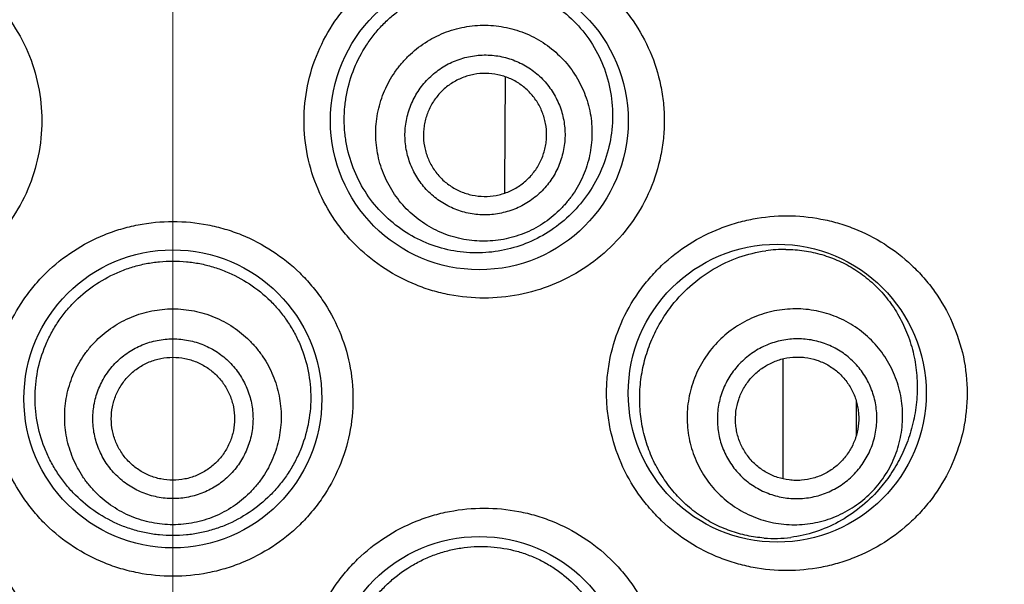
# Model space of a CAD drawing. Units: millimetres. Extents: x 72 to 8628, y -1389 to 626.
# Drawn here: x 7741 to 7750, y 319 to 324 of the extents above; entities that cross this region are included whole.
import ezdxf

# ---------------------------------------------------------------- set-up
doc = ezdxf.new("R2010")
doc.units = ezdxf.units.MM
doc.header["$MEASUREMENT"] = 0
doc.linetypes.add('CENTER', pattern=[2, 1.25, -0.25, 0.25, -0.25])
doc.layers.add('Centerline', color=4, linetype='CENTER', lineweight=15)
doc.layers.add('Dimensions', color=7, linetype='Continuous')
doc.styles.get("Standard").update_dxf_attribs({"font": 'helr45w_0.ttf'})
doc.dimstyles.get("Standard").update_dxf_attribs({"dimscale": 10, "dimtxt": 2.5, "dimasz": 0.8, "dimexe": 1, "dimexo": 1, "dimgap": 1, "dimtad": 2, "dimtih": 1, "dimtoh": 1, "dimdec": 0, "dimzin": 0, "dimdsep": 46, "dimtxsty": 'Standard', "dimblk": 'DOT', "dimcen": 2, "dimclrd": 1, "dimclre": 1, "dimclrt": 1, "dimadec": 0, "dimazin": 0, "dimtfac": 1, "dimtdec": 0, "dimtofl": 0, "dimtmove": 0, "dimatfit": 3, "dimfxl": 1, "dimtolj": 1, "dimtzin": 0, "dimarcsym": 0})

# ---------------------------------------------------------------- blocks, each defined once
blk = doc.blocks.new('_Dot')
at = {"color": 0, "linetype": 'ByBlock', "lineweight": -2}
blk.add_line((-0.5, 0), (-1, 0), dxfattribs=at)
at = {"color": 0, "linetype": 'ByBlock', "const_width": 0.5}
blk.add_lwpolyline([(-0.25, 0, 1), (0.25, 0, 1)], format="xyb", close=True, dxfattribs=at)
blk = doc.blocks.new('*D4')
at = {"layer": 'Dimensions', "color": 1, "lineweight": -2, "transparency": 16777216}
for p, q in [((7752.5467, 394.942), (7805.145, 394.942)), ((7795.145, 386.942), (7795.145, 183.029)), ((7763.2547, 175.029), (7805.145, 175.029))]:
    blk.add_line(p, q, dxfattribs=at)
at = {"layer": 'Dimensions', "color": 1, "lineweight": -2, "transparency": 16777216, "xscale": 8, "yscale": 8, "zscale": 8}
for p, rotation in [((7795.145, 394.942), 90), ((7795.145, 175.029), 270)]:
    blk.add_blockref('_Dot', p, dxfattribs=dict(at, rotation=rotation))
at = {"layer": 'Dimensions', "color": 1, "transparency": 16777216, "insert": (7833.1042, 284.9855), "char_height": 25, "attachment_point": 5}
blk.add_mtext('\\A1;220', dxfattribs=at)

msp = doc.modelspace()

# ---------------------------------------------------------------- linework, layer by layer
at = {"color": 7, "linetype": 'Continuous'}
for p, q in [((7745.5211, 323.8345), (7745.5162, 322.8534)), ((7745.5162, 322.8534), (7745.5159, 322.7928)), ((7748.0071, 321.31), (7748.0071, 320.2361)), ((7748.6646, 320.9307), (7748.6646, 320.6253)), ((7748.9061, 320.1876), (7748.867, 320.1407))]:
    msp.add_line(p, q, dxfattribs=at)
for centre in [(7745.2899, 323.441), (7742.5467, 320.9518), (7747.9569, 321.0026), (7745.2899, 318.3864)]:
    msp.add_circle(centre, 1.3335, dxfattribs=at)
for centre, radius, start, end in [((7748.0252, 321.0666), 1.2227, 89.53261, 98.07079), ((7747.9287, 320.8827), 1.18, 265.60981, 277.23194)]:
    msp.add_arc(centre, radius, start, end, dxfattribs=at)
for points, knots in [([(7739.7608, 325.0285), (7739.8644, 325.0285), (7740.0207, 325.0135), (7740.2229, 324.9645), (7740.4202, 324.896), (7740.6536, 324.775), (7740.8594, 324.611), (7741.0025, 324.4575), (7741.1301, 324.2905), (7741.2574, 324.059), (7741.3518, 323.7564), (7741.3837, 323.441), (7741.3518, 323.1255), (7741.2574, 322.8229), (7741.1301, 322.5914), (7741.0025, 322.4244), (7740.8594, 322.2709), (7740.6536, 322.1069), (7740.4202, 321.9859), (7740.2229, 321.9174), (7740.0207, 321.8684), (7739.8644, 321.8535), (7739.7608, 321.8535)], [0, 0, 0, 0, 0.061952, 0.09307, 0.124223, 0.186591, 0.24912, 0.280465, 0.31183, 0.374527, 0.437257, 0.5, 0.562743, 0.625473, 0.68817, 0.719535, 0.75088, 0.813409, 0.875777, 0.906931, 0.938048, 1, 1, 1, 1]), ([(7745.3327, 321.8535), (7745.229, 321.8535), (7745.0728, 321.8684), (7744.8705, 321.9175), (7744.6732, 321.9859), (7744.4399, 322.1069), (7744.234, 322.2709), (7744.0909, 322.4244), (7743.9634, 322.5914), (7743.8361, 322.8229), (7743.7417, 323.1255), (7743.7097, 323.441), (7743.7417, 323.7564), (7743.8361, 324.059), (7743.9634, 324.2905), (7744.0909, 324.4576), (7744.234, 324.611), (7744.4399, 324.7751), (7744.6732, 324.896), (7744.8705, 324.9645), (7745.0728, 325.0135), (7745.229, 325.0284), (7745.3327, 325.0285)], [0, 0, 0, 0, 0.061952, 0.09307, 0.124223, 0.186591, 0.24912, 0.280465, 0.31183, 0.374527, 0.437257, 0.5, 0.562743, 0.625473, 0.68817, 0.719535, 0.75088, 0.813409, 0.875777, 0.906931, 0.938048, 1, 1, 1, 1]), ([(7745.3327, 325.0285), (7745.4368, 325.0285), (7745.5935, 325.0134), (7745.796, 324.9641), (7745.9926, 324.8958), (7746.2249, 324.7754), (7746.4299, 324.6125), (7746.5726, 324.46), (7746.7003, 324.2936), (7746.8285, 324.0621), (7746.9079, 323.809), (7746.9401, 323.5999), (7746.9482, 323.441), (7746.9401, 323.282), (7746.9079, 323.0729), (7746.8285, 322.8198), (7746.675, 322.5426), (7746.4709, 322.3021), (7746.2249, 322.1066), (7745.9463, 321.9621), (7745.6454, 321.8734), (7745.4368, 321.8535), (7745.3327, 321.8535)], [0, 0, 0, 0, 0.062215, 0.093326, 0.124395, 0.186447, 0.248614, 0.279817, 0.311089, 0.373799, 0.436804, 0.468425, 0.500072, 0.531719, 0.56334, 0.626345, 0.689055, 0.751455, 0.813622, 0.875675, 0.937785, 1, 1, 1, 1]), ([(7744.6024, 324.4509), (7744.6355, 324.4741), (7744.7039, 324.5172), (7744.8122, 324.5714), (7744.9249, 324.6145), (7745.079, 324.6568), (7745.2773, 324.6808), (7745.4759, 324.6654), (7745.6298, 324.63), (7745.742, 324.5922), (7745.8497, 324.5432), (7745.9864, 324.4637), (7746.1419, 324.3381), (7746.2947, 324.1513), (7746.4072, 323.9351), (7746.4736, 323.6983), (7746.4908, 323.452), (7746.4584, 323.2074), (7746.3791, 322.9754), (7746.2573, 322.7652), (7746.099, 322.5839), (7745.9727, 322.486), (7745.9058, 322.4438)], [0, 0, 0, 0, 0.031529, 0.062961, 0.09427, 0.125463, 0.187427, 0.249001, 0.279727, 0.310427, 0.341132, 0.37188, 0.43357, 0.495826, 0.558775, 0.622341, 0.686235, 0.750059, 0.813454, 0.876221, 0.938352, 1, 1, 1, 1]), ([(7745.9058, 322.4438), (7745.8421, 322.4037), (7745.7069, 322.3351), (7745.4885, 322.2718), (7745.2612, 322.2508), (7745.0328, 322.2737), (7744.8116, 322.3408), (7744.6064, 322.4504), (7744.4253, 322.5988), (7744.2761, 322.7806), (7744.1649, 322.9887), (7744.1078, 323.1773), (7744.0847, 323.3326), (7744.0788, 323.4504), (7744.0844, 323.5682), (7744.107, 323.7235), (7744.1634, 323.9123), (7744.2548, 324.0866), (7744.3466, 324.2132), (7744.424, 324.3011), (7744.5092, 324.381), (7744.5707, 324.4286), (7744.6024, 324.4509)], [0, 0, 0, 0, 0.060872, 0.12174, 0.18282, 0.244268, 0.306159, 0.368489, 0.431202, 0.494207, 0.557411, 0.620733, 0.652455, 0.684183, 0.715909, 0.747629, 0.810944, 0.874139, 0.905704, 0.937209, 0.96865, 1, 1, 1, 1]), ([(7744.8049, 324.1391), (7744.858, 324.1736), (7744.943, 324.2177), (7745.063, 324.2589), (7745.1863, 324.2883), (7745.345, 324.3021), (7745.5032, 324.2846), (7745.6257, 324.2524), (7745.7444, 324.2085), (7745.8837, 324.1319), (7746.0296, 324.0092), (7746.1486, 323.8604), (7746.2361, 323.6912), (7746.2888, 323.5081), (7746.3021, 323.3497), (7746.294, 323.2234), (7746.2736, 323.0984), (7746.2251, 322.9467), (7746.148, 322.8074), (7746.071, 322.7066), (7745.9845, 322.6138), (7745.9097, 322.5541), (7745.8566, 322.5196)], [0, 0, 0, 0, 0.062589, 0.093913, 0.125233, 0.187775, 0.250277, 0.28155, 0.312813, 0.375234, 0.437625, 0.5, 0.562375, 0.624766, 0.687187, 0.71845, 0.749723, 0.812225, 0.874767, 0.906087, 0.937411, 1, 1, 1, 1]), ([(7745.8566, 322.5196), (7745.8035, 322.4851), (7745.7184, 322.441), (7745.5985, 322.3998), (7745.4751, 322.3705), (7745.3165, 322.3567), (7745.1582, 322.3741), (7745.0357, 322.4063), (7744.9171, 322.4503), (7744.7777, 322.5268), (7744.6319, 322.6495), (7744.5129, 322.7983), (7744.4254, 322.9675), (7744.3726, 323.1506), (7744.3594, 323.309), (7744.3675, 323.4353), (7744.3879, 323.5603), (7744.4363, 323.712), (7744.5135, 323.8513), (7744.5905, 323.9521), (7744.6769, 324.0449), (7744.7518, 324.1046), (7744.8049, 324.1391)], [0, 0, 0, 0, 0.062589, 0.093913, 0.125233, 0.187775, 0.250277, 0.28155, 0.312813, 0.375234, 0.437625, 0.5, 0.562375, 0.624766, 0.687187, 0.71845, 0.749723, 0.812225, 0.874767, 0.906087, 0.937411, 1, 1, 1, 1]), ([(7744.9516, 323.9133), (7744.9909, 323.9388), (7745.0538, 323.9714), (7745.1426, 324.0019), (7745.2339, 324.0236), (7745.3513, 324.0338), (7745.4684, 324.0209), (7745.559, 323.9971), (7745.6469, 323.9646), (7745.75, 323.9079), (7745.8579, 323.8171), (7745.946, 323.707), (7746.0108, 323.5818), (7746.0498, 323.4463), (7746.0596, 323.329), (7746.0536, 323.2355), (7746.0385, 323.143), (7746.0026, 323.0308), (7745.9456, 322.9277), (7745.8886, 322.8531), (7745.8246, 322.7844), (7745.7692, 322.7402), (7745.7299, 322.7147)], [0, 0, 0, 0, 0.062589, 0.093913, 0.125233, 0.187775, 0.250277, 0.28155, 0.312813, 0.375234, 0.437625, 0.5, 0.562375, 0.624766, 0.687187, 0.71845, 0.749723, 0.812225, 0.874767, 0.906087, 0.937411, 1, 1, 1, 1]), ([(7745.7299, 322.7147), (7745.6906, 322.6892), (7745.6277, 322.6565), (7745.5389, 322.626), (7745.4476, 322.6043), (7745.3302, 322.5941), (7745.2131, 322.607), (7745.1224, 322.6308), (7745.0346, 322.6634), (7744.9315, 322.72), (7744.8235, 322.8108), (7744.7355, 322.9209), (7744.6707, 323.0462), (7744.6317, 323.1817), (7744.6218, 323.2989), (7744.6278, 323.3924), (7744.643, 323.4849), (7744.6788, 323.5972), (7744.7359, 323.7003), (7744.7929, 323.7748), (7744.8569, 323.8435), (7744.9123, 323.8877), (7744.9516, 323.9133)], [0, 0, 0, 0, 0.062589, 0.093913, 0.125233, 0.187775, 0.250277, 0.28155, 0.312813, 0.375234, 0.437625, 0.5, 0.562375, 0.624766, 0.687187, 0.71845, 0.749723, 0.812225, 0.874767, 0.906087, 0.937411, 1, 1, 1, 1]), ([(7745.6402, 322.8528), (7745.6705, 322.8724), (7745.7131, 322.9064), (7745.7623, 322.9593), (7745.8062, 323.0167), (7745.8501, 323.096), (7745.8777, 323.1824), (7745.8894, 323.2536), (7745.894, 323.3255), (7745.8864, 323.4158), (7745.8564, 323.5201), (7745.8065, 323.6164), (7745.7387, 323.7012), (7745.6557, 323.7711), (7745.5763, 323.8147), (7745.5087, 323.8397), (7745.439, 323.858), (7745.3488, 323.868), (7745.2585, 323.8601), (7745.1882, 323.8434), (7745.1199, 323.8199), (7745.0715, 323.7948), (7745.0412, 323.7752)], [0, 0, 0, 0, 0.062589, 0.093915, 0.125233, 0.187775, 0.250277, 0.28155, 0.312813, 0.375234, 0.437625, 0.5, 0.562375, 0.624766, 0.687187, 0.71845, 0.749723, 0.812225, 0.874767, 0.906085, 0.937411, 1, 1, 1, 1]), ([(7745.0412, 323.7752), (7745.011, 323.7555), (7744.9684, 323.7215), (7744.9191, 323.6686), (7744.8753, 323.6112), (7744.8313, 323.5319), (7744.8037, 323.4455), (7744.7921, 323.3743), (7744.7875, 323.3024), (7744.795, 323.2122), (7744.8251, 323.1079), (7744.8749, 323.0115), (7744.9427, 322.9267), (7745.0258, 322.8569), (7745.1051, 322.8133), (7745.1727, 322.7882), (7745.2425, 322.7699), (7745.3326, 322.76), (7745.423, 322.7678), (7745.4932, 322.7845), (7745.5615, 322.808), (7745.61, 322.8331), (7745.6402, 322.8528)], [0, 0, 0, 0, 0.062589, 0.093915, 0.125233, 0.187775, 0.250277, 0.28155, 0.312813, 0.375234, 0.437625, 0.5, 0.562375, 0.624766, 0.687187, 0.71845, 0.749723, 0.812225, 0.874767, 0.906085, 0.937411, 1, 1, 1, 1]), ([(7742.5467, 319.3643), (7742.4421, 319.3643), (7742.2846, 319.3795), (7742.0811, 319.4293), (7741.8833, 319.4985), (7741.6502, 319.6202), (7741.4449, 319.7848), (7741.3025, 319.9383), (7741.1758, 320.1051), (7741.0494, 320.336), (7740.9557, 320.6375), (7740.924, 320.9518), (7740.9557, 321.266), (7741.0494, 321.5675), (7741.1758, 321.7984), (7741.3025, 321.9652), (7741.4449, 322.1187), (7741.6502, 322.2833), (7741.8833, 322.4051), (7742.0811, 322.4743), (7742.2846, 322.5241), (7742.4421, 322.5392), (7742.5467, 322.5393)], [0, 0, 0, 0, 0.062507, 0.093814, 0.125096, 0.187559, 0.250009, 0.281269, 0.312531, 0.374996, 0.437489, 0.5, 0.562511, 0.625004, 0.687469, 0.718731, 0.749991, 0.812441, 0.874904, 0.906187, 0.937494, 1, 1, 1, 1]), ([(7742.5467, 322.5393), (7742.6513, 322.5392), (7742.8088, 322.5241), (7743.0123, 322.4743), (7743.2101, 322.4051), (7743.4433, 322.2833), (7743.6486, 322.1187), (7743.7909, 321.9652), (7743.9176, 321.7984), (7744.044, 321.5675), (7744.1377, 321.266), (7744.1694, 320.9518), (7744.1377, 320.6375), (7744.044, 320.336), (7743.9176, 320.1051), (7743.7909, 319.9383), (7743.6486, 319.7848), (7743.4433, 319.6202), (7743.2101, 319.4985), (7743.0123, 319.4293), (7742.8088, 319.3795), (7742.6513, 319.3643), (7742.5467, 319.3643)], [0, 0, 0, 0, 0.062507, 0.093813, 0.125096, 0.187559, 0.250009, 0.281269, 0.312531, 0.374996, 0.437489, 0.5, 0.562511, 0.625004, 0.687469, 0.718731, 0.749991, 0.812441, 0.874904, 0.906187, 0.937494, 1, 1, 1, 1]), ([(7748.0427, 319.4151), (7747.9415, 319.4151), (7747.7887, 319.4293), (7747.5904, 319.4762), (7747.3953, 319.5422), (7747.1627, 319.66), (7746.9558, 319.8212), (7746.8107, 319.9735), (7746.6803, 320.1407), (7746.5492, 320.3742), (7746.4678, 320.6301), (7746.4348, 320.8417), (7746.4266, 321.0026), (7746.4348, 321.1634), (7746.4678, 321.3751), (7746.5492, 321.631), (7746.6803, 321.8644), (7746.8107, 322.0317), (7746.9558, 322.184), (7747.1627, 322.3451), (7747.3953, 322.4629), (7747.5904, 322.529), (7747.7887, 322.5758), (7747.9415, 322.59), (7748.0427, 322.5901)], [0, 0, 0, 0, 0.060445, 0.090945, 0.121594, 0.183318, 0.245715, 0.27718, 0.308777, 0.372227, 0.435992, 0.467986, 0.5, 0.532015, 0.564009, 0.627774, 0.691223, 0.72282, 0.754286, 0.816683, 0.878407, 0.909056, 0.939555, 1, 1, 1, 1]), ([(7748.0427, 322.5901), (7748.145, 322.5901), (7748.2989, 322.5756), (7748.498, 322.5281), (7748.6917, 322.4622), (7748.9218, 322.3456), (7749.1265, 322.1868), (7749.2706, 322.0369), (7749.4012, 321.8713), (7749.534, 321.638), (7749.6342, 321.3287), (7749.6685, 321.0026), (7749.6342, 320.6764), (7749.5341, 320.3671), (7749.4012, 320.1339), (7749.2706, 319.9682), (7749.1265, 319.8183), (7748.9218, 319.6596), (7748.6917, 319.543), (7748.498, 319.477), (7748.2989, 319.4296), (7748.145, 319.4151), (7748.0427, 319.4151)], [0, 0, 0, 0, 0.061118, 0.091638, 0.12213, 0.183184, 0.244732, 0.275833, 0.307176, 0.370579, 0.434977, 0.5, 0.565023, 0.629421, 0.692824, 0.724167, 0.755268, 0.816816, 0.87787, 0.908362, 0.938882, 1, 1, 1, 1]), ([(7746.994, 321.7604), (7747.0474, 321.8319), (7747.167, 321.9629), (7747.3782, 322.1178), (7747.6092, 322.2257), (7747.7722, 322.2657), (7747.8535, 322.2772)], [0, 0, 0, 0, 0.260318, 0.513783, 0.760158, 1, 1, 1, 1]), ([(7748.0351, 322.2893), (7748.0895, 322.2888), (7748.1981, 322.2805), (7748.3575, 322.2459), (7748.5107, 322.1894), (7748.6556, 322.1112), (7748.7899, 322.0117), (7748.911, 321.8912), (7749.016, 321.7507), (7749.1018, 321.5918), (7749.1651, 321.4174), (7749.2032, 321.2318), (7749.2145, 321.0406), (7749.199, 320.8499), (7749.1581, 320.6654), (7749.0945, 320.4913), (7749.0108, 320.331), (7748.9427, 320.2334), (7748.9061, 320.1876)], [0, 0, 0, 0, 0.057654, 0.114998, 0.172389, 0.230226, 0.288941, 0.348962, 0.410656, 0.474249, 0.539707, 0.606655, 0.674388, 0.742038, 0.808815, 0.874185, 0.937906, 1, 1, 1, 1]), ([(7742.5467, 319.7281), (7742.5064, 319.7281), (7742.4257, 319.7321), (7742.306, 319.7499), (7742.1885, 319.7794), (7742.0367, 319.8338), (7741.8582, 319.9294), (7741.7017, 320.0578), (7741.5933, 320.177), (7741.5211, 320.274), (7741.4586, 320.3775), (7741.3891, 320.523), (7741.3294, 320.7167), (7741.3046, 320.9585), (7741.3278, 321.2005), (7741.3867, 321.3945), (7741.456, 321.5401), (7741.5185, 321.6437), (7741.591, 321.7406), (7741.6998, 321.8594), (7741.8571, 321.9869), (7742.0363, 322.0813), (7742.1883, 322.1349), (7742.3059, 322.1639), (7742.4257, 322.1814), (7742.5064, 322.1853), (7742.5467, 322.1853)], [0, 0, 0, 0, 0.031292, 0.062588, 0.09387, 0.125144, 0.187585, 0.249996, 0.281236, 0.312479, 0.343729, 0.37499, 0.437468, 0.499976, 0.562487, 0.624972, 0.656238, 0.687494, 0.718743, 0.749988, 0.812407, 0.874853, 0.906128, 0.937411, 0.968708, 1, 1, 1, 1]), ([(7742.5467, 322.1853), (7742.587, 322.1853), (7742.6677, 322.1814), (7742.7875, 322.1639), (7742.9051, 322.1349), (7743.0572, 322.0813), (7743.2364, 321.9869), (7743.3936, 321.8594), (7743.5025, 321.7406), (7743.575, 321.6437), (7743.6375, 321.5401), (7743.7068, 321.3945), (7743.7656, 321.2005), (7743.7888, 320.9585), (7743.7641, 320.7167), (7743.7044, 320.523), (7743.6349, 320.3775), (7743.5724, 320.274), (7743.5001, 320.177), (7743.3918, 320.0578), (7743.2353, 319.9294), (7743.0567, 319.8338), (7742.905, 319.7794), (7742.7875, 319.7499), (7742.6677, 319.7321), (7742.587, 319.7281), (7742.5467, 319.7281)], [0, 0, 0, 0, 0.031292, 0.062589, 0.093872, 0.125147, 0.187593, 0.250012, 0.281257, 0.312506, 0.343762, 0.375028, 0.437513, 0.500024, 0.562532, 0.62501, 0.656271, 0.687521, 0.718764, 0.750004, 0.812415, 0.874856, 0.90613, 0.937412, 0.968708, 1, 1, 1, 1]), ([(7742.5467, 319.8254), (7742.4834, 319.8254), (7742.3881, 319.8348), (7742.265, 319.8655), (7742.1456, 319.9081), (7742.005, 319.983), (7741.8818, 320.0838), (7741.7966, 320.1775), (7741.721, 320.2791), (7741.6458, 320.4193), (7741.5904, 320.6016), (7741.5716, 320.7913), (7741.5904, 320.981), (7741.6458, 321.1633), (7741.721, 321.3035), (7741.7966, 321.405), (7741.8818, 321.4988), (7742.005, 321.5996), (7742.1456, 321.6745), (7742.265, 321.7171), (7742.3881, 321.7478), (7742.4834, 321.7572), (7742.5467, 321.7572)], [0, 0, 0, 0, 0.062577, 0.093896, 0.125212, 0.187747, 0.250247, 0.28152, 0.312785, 0.375212, 0.437613, 0.5, 0.562386, 0.624787, 0.687215, 0.718479, 0.749753, 0.812253, 0.874788, 0.906104, 0.937422, 1, 1, 1, 1]), ([(7742.5467, 321.7572), (7742.61, 321.7572), (7742.7054, 321.7478), (7742.8284, 321.7171), (7742.9479, 321.6745), (7743.0884, 321.5996), (7743.2117, 321.4988), (7743.2969, 321.405), (7743.3725, 321.3035), (7743.4476, 321.1633), (7743.5031, 320.981), (7743.5219, 320.7913), (7743.5031, 320.6016), (7743.4476, 320.4193), (7743.3725, 320.2791), (7743.2969, 320.1775), (7743.2117, 320.0838), (7743.0884, 319.983), (7742.9479, 319.9081), (7742.8284, 319.8655), (7742.7054, 319.8348), (7742.61, 319.8254), (7742.5467, 319.8254)], [0, 0, 0, 0, 0.062577, 0.093896, 0.125212, 0.187747, 0.250247, 0.28152, 0.312785, 0.375212, 0.437613, 0.5, 0.562386, 0.624787, 0.687215, 0.718479, 0.749753, 0.812253, 0.874788, 0.906104, 0.937422, 1, 1, 1, 1]), ([(7747.8383, 319.7061), (7747.7873, 319.7101), (7747.6848, 319.7247), (7747.5341, 319.7673), (7747.388, 319.8307), (7747.2492, 319.9148), (7747.1209, 320.019), (7747.0061, 320.1419), (7746.9077, 320.2814), (7746.8282, 320.4352), (7746.7699, 320.5999), (7746.734, 320.7721), (7746.7215, 320.9481), (7746.7324, 321.1243), (7746.7662, 321.2969), (7746.8216, 321.4627), (7746.8971, 321.6185), (7746.96, 321.7148), (7746.994, 321.7604)], [0, 0, 0, 0, 0.056853, 0.114586, 0.173341, 0.233206, 0.294201, 0.356286, 0.419359, 0.483263, 0.547811, 0.612794, 0.677995, 0.743196, 0.808185, 0.872766, 0.93676, 1, 1, 1, 1]), ([(7748.8424, 320.162), (7748.8838, 320.2099), (7748.9391, 320.2881), (7748.9964, 320.4012), (7749.0425, 320.5193), (7749.078, 320.6743), (7749.0827, 320.8332), (7749.0678, 320.9588), (7749.0407, 321.0821), (7748.9843, 321.2302), (7748.8833, 321.391), (7748.7526, 321.5288), (7748.5974, 321.6382), (7748.4238, 321.715), (7748.269, 321.7494), (7748.1431, 321.7584), (7748.0167, 321.7551), (7747.8601, 321.7275), (7747.7118, 321.67), (7747.6016, 321.6074), (7747.498, 321.5343), (7747.4286, 321.4683), (7747.3872, 321.4204)], [0, 0, 0, 0, 0.062703, 0.094079, 0.125443, 0.18805, 0.250575, 0.281842, 0.313088, 0.375445, 0.437739, 0.5, 0.562261, 0.624555, 0.686912, 0.718158, 0.749425, 0.81195, 0.874557, 0.905921, 0.937297, 1, 1, 1, 1]), ([(7742.5467, 320.0591), (7742.4999, 320.0591), (7742.4293, 320.0661), (7742.3383, 320.0888), (7742.2499, 320.1203), (7742.1458, 320.1757), (7742.0546, 320.2504), (7741.9916, 320.3197), (7741.9356, 320.3949), (7741.88, 320.4986), (7741.8389, 320.6336), (7741.8251, 320.774), (7741.8389, 320.9143), (7741.88, 321.0493), (7741.9356, 321.153), (7741.9916, 321.2282), (7742.0546, 321.2976), (7742.1458, 321.3722), (7742.2499, 321.4276), (7742.3383, 321.4591), (7742.4293, 321.4819), (7742.4999, 321.4888), (7742.5467, 321.4888)], [0, 0, 0, 0, 0.062577, 0.093896, 0.125212, 0.187747, 0.250247, 0.28152, 0.312785, 0.375212, 0.437613, 0.5, 0.562386, 0.624788, 0.687215, 0.718479, 0.749753, 0.812253, 0.874788, 0.906104, 0.937423, 1, 1, 1, 1]), ([(7742.5467, 321.4888), (7742.5936, 321.4888), (7742.6641, 321.4819), (7742.7552, 321.4591), (7742.8436, 321.4276), (7742.9476, 321.3722), (7743.0388, 321.2976), (7743.1019, 321.2282), (7743.1578, 321.153), (7743.2135, 321.0493), (7743.2545, 320.9143), (7743.2684, 320.774), (7743.2545, 320.6336), (7743.2135, 320.4986), (7743.1578, 320.3949), (7743.1019, 320.3197), (7743.0388, 320.2504), (7742.9476, 320.1757), (7742.8436, 320.1203), (7742.7552, 320.0888), (7742.6641, 320.0661), (7742.5936, 320.0591), (7742.5467, 320.0591)], [0, 0, 0, 0, 0.062577, 0.093896, 0.125212, 0.187747, 0.250247, 0.28152, 0.312785, 0.375212, 0.437613, 0.5, 0.562386, 0.624788, 0.687215, 0.718479, 0.749753, 0.812253, 0.874788, 0.906104, 0.937423, 1, 1, 1, 1]), ([(7748.6732, 320.3083), (7748.7039, 320.3437), (7748.7448, 320.4016), (7748.7872, 320.4853), (7748.8213, 320.5727), (7748.8476, 320.6874), (7748.8511, 320.8051), (7748.84, 320.898), (7748.82, 320.9892), (7748.7783, 321.0989), (7748.7035, 321.2179), (7748.6068, 321.3198), (7748.4919, 321.4008), (7748.3634, 321.4577), (7748.2489, 321.4831), (7748.1557, 321.4898), (7748.0622, 321.4873), (7747.9463, 321.4669), (7747.8365, 321.4243), (7747.755, 321.378), (7747.6783, 321.3239), (7747.6269, 321.2751), (7747.5962, 321.2396)], [0, 0, 0, 0, 0.062703, 0.094079, 0.125443, 0.18805, 0.250575, 0.281842, 0.313088, 0.375445, 0.437739, 0.5, 0.562261, 0.624555, 0.686912, 0.718158, 0.749425, 0.81195, 0.874557, 0.905921, 0.937297, 1, 1, 1, 1]), ([(7747.3872, 321.4204), (7747.3458, 321.3726), (7747.2905, 321.2944), (7747.2331, 321.1813), (7747.1871, 321.0632), (7747.1515, 320.9081), (7747.1469, 320.7492), (7747.1618, 320.6237), (7747.1888, 320.5003), (7747.2452, 320.3522), (7747.3463, 320.1914), (7747.4769, 320.0536), (7747.6321, 319.9442), (7747.8058, 319.8674), (7747.9605, 319.833), (7748.0864, 319.824), (7748.2128, 319.8274), (7748.3694, 319.8549), (7748.5177, 319.9125), (7748.6279, 319.9751), (7748.7316, 320.0481), (7748.801, 320.1141), (7748.8424, 320.162)], [0, 0, 0, 0, 0.062703, 0.094079, 0.125443, 0.18805, 0.250575, 0.281842, 0.313088, 0.375445, 0.437739, 0.5, 0.562261, 0.624555, 0.686912, 0.718158, 0.749425, 0.81195, 0.874557, 0.905921, 0.937297, 1, 1, 1, 1]), ([(7742.5467, 320.2241), (7742.5107, 320.2241), (7742.4564, 320.2294), (7742.3864, 320.2469), (7742.3183, 320.2711), (7742.2383, 320.3138), (7742.1682, 320.3712), (7742.1196, 320.4245), (7742.0766, 320.4824), (7742.0338, 320.5622), (7742.0022, 320.666), (7741.9916, 320.774), (7742.0022, 320.882), (7742.0338, 320.9858), (7742.0766, 321.0656), (7742.1196, 321.1234), (7742.1682, 321.1768), (7742.2383, 321.2342), (7742.3183, 321.2768), (7742.3864, 321.301), (7742.4564, 321.3185), (7742.5107, 321.3239), (7742.5467, 321.3239)], [0, 0, 0, 0, 0.062578, 0.093899, 0.125212, 0.187747, 0.250247, 0.281521, 0.312785, 0.375212, 0.437613, 0.5, 0.562387, 0.624788, 0.687215, 0.718479, 0.749753, 0.812253, 0.874788, 0.906101, 0.937422, 1, 1, 1, 1]), ([(7742.5467, 321.3239), (7742.5828, 321.3239), (7742.6371, 321.3185), (7742.7071, 321.301), (7742.7751, 321.2768), (7742.8551, 321.2342), (7742.9253, 321.1768), (7742.9738, 321.1234), (7743.0168, 321.0656), (7743.0596, 320.9858), (7743.0912, 320.882), (7743.1019, 320.774), (7743.0912, 320.666), (7743.0596, 320.5622), (7743.0168, 320.4824), (7742.9738, 320.4245), (7742.9253, 320.3712), (7742.8551, 320.3138), (7742.7751, 320.2711), (7742.7071, 320.2469), (7742.6371, 320.2294), (7742.5828, 320.2241), (7742.5467, 320.2241)], [0, 0, 0, 0, 0.062578, 0.093899, 0.125212, 0.187747, 0.250247, 0.281521, 0.312785, 0.375212, 0.437613, 0.5, 0.562387, 0.624788, 0.687215, 0.718479, 0.749753, 0.812253, 0.874788, 0.906101, 0.937422, 1, 1, 1, 1]), ([(7747.7188, 321.1337), (7747.7425, 321.161), (7747.7821, 321.1988), (7747.8414, 321.2405), (7747.9044, 321.2763), (7747.9892, 321.3092), (7748.0787, 321.325), (7748.1509, 321.3269), (7748.2229, 321.3218), (7748.3114, 321.3021), (7748.4107, 321.2582), (7748.4994, 321.1956), (7748.574, 321.1169), (7748.6318, 321.0249), (7748.6641, 320.9403), (7748.6795, 320.8698), (7748.688, 320.798), (7748.6854, 320.7071), (7748.6651, 320.6185), (7748.6387, 320.551), (7748.606, 320.4863), (7748.5744, 320.4416), (7748.5507, 320.4143)], [0, 0, 0, 0, 0.062703, 0.094081, 0.125443, 0.18805, 0.250575, 0.281842, 0.313088, 0.375445, 0.437739, 0.5, 0.562261, 0.624555, 0.686912, 0.718158, 0.749425, 0.81195, 0.874557, 0.905919, 0.937297, 1, 1, 1, 1]), ([(7747.5962, 321.2396), (7747.5656, 321.2042), (7747.5247, 321.1463), (7747.4822, 321.0626), (7747.4482, 320.9752), (7747.4219, 320.8605), (7747.4184, 320.7429), (7747.4294, 320.65), (7747.4494, 320.5587), (7747.4912, 320.4491), (7747.566, 320.3301), (7747.6627, 320.2281), (7747.7775, 320.1471), (7747.9061, 320.0903), (7748.0206, 320.0648), (7748.1138, 320.0581), (7748.2073, 320.0606), (7748.3232, 320.081), (7748.4329, 320.1236), (7748.5145, 320.1699), (7748.5912, 320.224), (7748.6426, 320.2728), (7748.6732, 320.3083)], [0, 0, 0, 0, 0.062703, 0.094079, 0.125443, 0.18805, 0.250575, 0.281842, 0.313088, 0.375445, 0.437739, 0.5, 0.562261, 0.624555, 0.686912, 0.718158, 0.749425, 0.81195, 0.874557, 0.905921, 0.937297, 1, 1, 1, 1]), ([(7748.5507, 320.4143), (7748.527, 320.3869), (7748.4873, 320.3491), (7748.4281, 320.3074), (7748.3651, 320.2716), (7748.2803, 320.2387), (7748.1908, 320.223), (7748.1185, 320.221), (7748.0465, 320.2262), (7747.9581, 320.2459), (7747.8588, 320.2898), (7747.7701, 320.3523), (7747.6954, 320.4311), (7747.6376, 320.523), (7747.6054, 320.6077), (7747.5899, 320.6782), (7747.5814, 320.7499), (7747.5841, 320.8408), (7747.6044, 320.9294), (7747.6307, 320.9969), (7747.6635, 321.0616), (7747.6951, 321.1063), (7747.7188, 321.1337)], [0, 0, 0, 0, 0.062703, 0.094081, 0.125443, 0.18805, 0.250575, 0.281842, 0.313088, 0.375445, 0.437739, 0.5, 0.562261, 0.624555, 0.686912, 0.718158, 0.749425, 0.81195, 0.874557, 0.905919, 0.937297, 1, 1, 1, 1]), ([(7748.867, 320.1407), (7748.8154, 320.0818), (7748.7031, 319.9738), (7748.5104, 319.8454), (7748.3004, 319.7549), (7748.152, 319.7215), (7748.0772, 319.712)], [0, 0, 0, 0, 0.256082, 0.506309, 0.753375, 1, 1, 1, 1]), ([(7739.7608, 319.9739), (7739.8644, 319.9739), (7740.0207, 319.9589), (7740.2229, 319.9099), (7740.4202, 319.8414), (7740.6536, 319.7204), (7740.8594, 319.5564), (7741.0025, 319.4029), (7741.1301, 319.2359), (7741.2574, 319.0044), (7741.3518, 318.7018), (7741.3837, 318.3864), (7741.3518, 318.0709), (7741.2574, 317.7683), (7741.1301, 317.5368), (7741.0025, 317.3698), (7740.8594, 317.2163), (7740.6536, 317.0523), (7740.4202, 316.9313), (7740.2229, 316.8628), (7740.0207, 316.8138), (7739.8644, 316.7989), (7739.7608, 316.7989)], [0, 0, 0, 0, 0.061952, 0.09307, 0.124223, 0.186591, 0.24912, 0.280465, 0.31183, 0.374527, 0.437257, 0.5, 0.562743, 0.625473, 0.68817, 0.719535, 0.75088, 0.813409, 0.875777, 0.906931, 0.938048, 1, 1, 1, 1]), ([(7745.3327, 316.7989), (7745.229, 316.7989), (7745.0728, 316.8138), (7744.8705, 316.8629), (7744.6732, 316.9313), (7744.4399, 317.0523), (7744.234, 317.2163), (7744.0909, 317.3698), (7743.9634, 317.5368), (7743.8361, 317.7683), (7743.7417, 318.0709), (7743.7097, 318.3864), (7743.7417, 318.7018), (7743.8361, 319.0044), (7743.9634, 319.2359), (7744.0909, 319.403), (7744.234, 319.5564), (7744.4399, 319.7205), (7744.6732, 319.8414), (7744.8705, 319.9099), (7745.0728, 319.9589), (7745.229, 319.9738), (7745.3327, 319.9739)], [0, 0, 0, 0, 0.061952, 0.09307, 0.124223, 0.186591, 0.24912, 0.280465, 0.31183, 0.374527, 0.437257, 0.5, 0.562743, 0.625473, 0.68817, 0.719535, 0.75088, 0.813409, 0.875777, 0.906931, 0.938048, 1, 1, 1, 1]), ([(7745.3327, 319.9739), (7745.4368, 319.9739), (7745.5935, 319.9588), (7745.796, 319.9095), (7745.9926, 319.8412), (7746.2249, 319.7208), (7746.4299, 319.5579), (7746.5726, 319.4054), (7746.7003, 319.239), (7746.8285, 319.0075), (7746.9079, 318.7544), (7746.9401, 318.5453), (7746.9482, 318.3864), (7746.9401, 318.2274), (7746.9079, 318.0183), (7746.8285, 317.7652), (7746.675, 317.488), (7746.4709, 317.2475), (7746.2249, 317.052), (7745.9463, 316.9075), (7745.6454, 316.8188), (7745.4368, 316.7989), (7745.3327, 316.7989)], [0, 0, 0, 0, 0.062215, 0.093326, 0.124395, 0.186447, 0.248614, 0.279817, 0.311089, 0.373799, 0.436804, 0.468425, 0.500072, 0.531719, 0.56334, 0.626345, 0.689055, 0.751455, 0.813622, 0.875675, 0.937785, 1, 1, 1, 1]), ([(7744.7003, 319.4679), (7744.7353, 319.488), (7744.8072, 319.5247), (7744.9197, 319.5689), (7745.0356, 319.6017), (7745.1926, 319.6299), (7745.392, 319.636), (7745.5882, 319.6027), (7745.7383, 319.5532), (7745.8465, 319.505), (7745.9495, 319.4459), (7746.0785, 319.3531), (7746.2217, 319.212), (7746.3557, 319.0095), (7746.446, 318.7814), (7746.488, 318.538), (7746.48, 318.2907), (7746.4235, 318.0509), (7746.3223, 317.8283), (7746.1817, 317.6311), (7746.0076, 317.4657), (7745.8729, 317.38), (7745.8025, 317.3443)], [0, 0, 0, 0, 0.031452, 0.0628, 0.094022, 0.125127, 0.186936, 0.24842, 0.27914, 0.309865, 0.340631, 0.371476, 0.433457, 0.496093, 0.559418, 0.62324, 0.687193, 0.750885, 0.81403, 0.876526, 0.93845, 1, 1, 1, 1]), ([(7745.8025, 317.3443), (7745.7355, 317.3103), (7745.5947, 317.2547), (7745.3714, 317.2122), (7745.143, 317.213), (7744.9176, 317.2581), (7744.7038, 317.3469), (7744.5103, 317.4767), (7744.3452, 317.6428), (7744.2152, 317.8387), (7744.1257, 318.0568), (7744.0878, 318.2499), (7744.0804, 318.4064), (7744.0862, 318.524), (7744.1033, 318.6404), (7744.141, 318.7923), (7744.2151, 318.9742), (7744.3222, 319.1385), (7744.425, 319.2556), (7744.5378, 319.362), (7744.6333, 319.4294), (7744.7003, 319.4679)], [0, 0, 0, 0, 0.060809, 0.121724, 0.182935, 0.24456, 0.306633, 0.369121, 0.431947, 0.495015, 0.558239, 0.621547, 0.65325, 0.684951, 0.716646, 0.748326, 0.811541, 0.874601, 0.906084, 0.937495, 1, 1, 1, 1])]:
    msp.add_open_spline(points, degree=3, knots=knots, dxfattribs=at)
at = {"layer": 'Centerline', "ltscale": 10}
msp.add_line((7742.5467, 410.9276), (7742.5467, -861.1641), dxfattribs=at)

# ---------------------------------------------------------------- dimensions: what is measured, and where the dimension line sits
at = {"layer": 'Dimensions'}
dim = msp.add_linear_dim(base=(7795.145, 175.029), p1=(7742.5467, 394.942), p2=(7753.2547, 175.029), angle=90, dimstyle='Standard', dxfattribs=at)
dim.commit()
dim.dimension.update_dxf_attribs({"geometry": '*D4', "text_midpoint": (7833.1042, 284.9855)})

doc.saveas('drawing.dxf')
